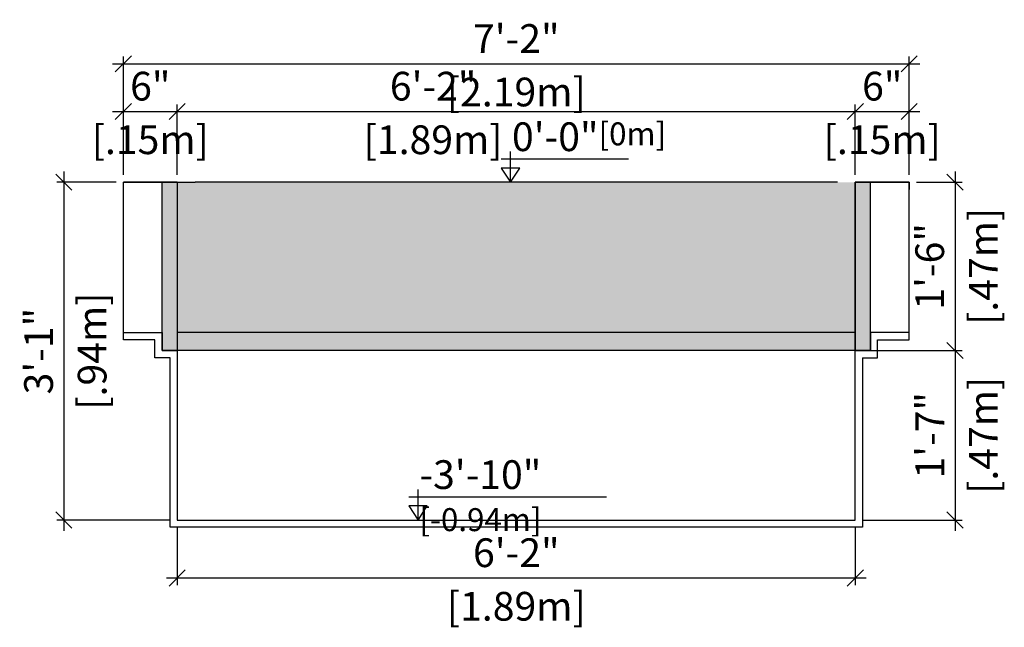
# Model space of a CAD drawing. Units: millimetres. Extents: x 233.6 to 321.6, y 130.2 to 135.
# Drawn here: x 300.2 to 302.9, y 131.3 to 133 of the extents above; entities that cross this region are included whole.
import ezdxf

# ---------------------------------------------------------------- set-up
doc = ezdxf.new("R2010")
doc.units = ezdxf.units.MM
for name, color, linetype in [('iGUi_ARESTAS INTERNAS', 2, 'Continuous'), ('iGUi_CORTE TRANSVERSAL', 116, 'Continuous'), ('iGUi_COTAS', 14, 'Continuous'), ('iGUi_NÍVEL DA ÁGUA', 150, 'Continuous'), ('iGUi_TEXTO', 7, 'Continuous')]:
    doc.layers.add(name, color=color, linetype=linetype)
doc.styles.add('MtXpl_VAGRounded_Lt', font='VAGROUNDED-BOLD-CN.TTF')
doc.styles.add('ROMANS', font='times.ttf')
doc.dimstyles.new('cota pis 1-75', dxfattribs={"dimtxt": 0.08, "dimasz": 0.045, "dimexe": 0.02, "dimexo": 0.02, "dimgap": 0.03, "dimtad": 1, "dimdec": 0, "dimlfac": 39.3701, "dimzin": 4, "dimdsep": 46, "dimlunit": 4, "dimtxsty": 'MtXpl_VAGRounded_Lt', "dimblk": 'OBLIQUE', "dimcen": 2.5, "dimdle": 0.03, "dimclrd": 14, "dimclre": 14, "dimclrt": 15, "dimadec": 0, "dimazin": 0, "dimtfac": 1, "dimtdec": 0, "dimtmove": 0, "dimatfit": 3, "dimldrblk": 'OBLIQUE', "dimfxl": 1, "dimfrac": 1, "dimtolj": 1, "dimtzin": 0, "dimarcsym": 0})

# ---------------------------------------------------------------- blocks, each defined once
blk = doc.blocks.new('_OBLIQUE')
at = {"color": 0, "linetype": 'ByBlock'}
blk.add_line((-0.5, -0.5), (0.5, 0.5), dxfattribs=at)
blk = doc.blocks.new('*D304')
at = {"layer": 'Defpoints', "color": 0, "transparency": 16777216}
for p in [(302.6593, 132.499), (302.5093, 132.03), (302.7871, 132.03)]:
    blk.add_point(p, dxfattribs=at)
at = {"layer": 'iGUi_COTAS', "color": 14, "lineweight": -2, "transparency": 16777216}
for p, q in [((302.7871, 132.529), (302.7871, 132)), ((302.6793, 132.499), (302.8071, 132.499)), ((302.5293, 132.03), (302.8071, 132.03))]:
    blk.add_line(p, q, dxfattribs=at)
at = {"layer": 'iGUi_COTAS', "color": 14, "lineweight": -2, "transparency": 16777216, "xscale": 0.045, "yscale": 0.045, "zscale": 0.045}
for p, rotation in [((302.7871, 132.499), 90), ((302.7871, 132.03), 270)]:
    blk.add_blockref('_OBLIQUE', p, dxfattribs=dict(at, rotation=rotation))
at = {"layer": 'iGUi_COTAS', "color": 15, "transparency": 16777216, "char_height": 0.08, "attachment_point": 5, "rotation": 90, "style": 'MtXpl_VAGRounded_Lt'}
for s, insert in [('\\A1;[.47m]', (302.8657, 132.2645)), ('\\A1;1\'-6"', (302.7164, 132.2645))]:
    blk.add_mtext(s, dxfattribs=dict(at, insert=insert))
blk = doc.blocks.new('*D305')
at = {"layer": 'Defpoints', "color": 0, "transparency": 16777216}
for p in [(302.5093, 132.03), (302.5093, 131.558), (302.7871, 131.558)]:
    blk.add_point(p, dxfattribs=at)
at = {"layer": 'iGUi_COTAS', "color": 14, "lineweight": -2, "transparency": 16777216}
for p, q in [((302.7871, 132.06), (302.7871, 131.528)), ((302.5293, 132.03), (302.8071, 132.03)), ((302.5293, 131.558), (302.8071, 131.558))]:
    blk.add_line(p, q, dxfattribs=at)
at = {"layer": 'iGUi_COTAS', "color": 14, "lineweight": -2, "transparency": 16777216, "xscale": 0.045, "yscale": 0.045, "zscale": 0.045}
for p, rotation in [((302.7871, 132.03), 90), ((302.7871, 131.558), 270)]:
    blk.add_blockref('_OBLIQUE', p, dxfattribs=dict(at, rotation=rotation))
at = {"layer": 'iGUi_COTAS', "color": 15, "transparency": 16777216, "char_height": 0.08, "attachment_point": 5, "rotation": 90, "style": 'MtXpl_VAGRounded_Lt'}
for s, insert in [('\\A1;[.47m]', (302.8657, 131.794)), ('\\A1;1\'-7"', (302.7168, 131.794))]:
    blk.add_mtext(s, dxfattribs=dict(at, insert=insert))
blk = doc.blocks.new('*D306')
at = {"layer": 'Defpoints', "color": 0, "transparency": 16777216}
for p in [(300.6208, 131.558), (302.5093, 131.558), (300.6208, 131.3965)]:
    blk.add_point(p, dxfattribs=at)
at = {"layer": 'iGUi_COTAS', "color": 14, "lineweight": -2, "transparency": 16777216}
for p, q in [((300.6208, 131.538), (300.6208, 131.3765)), ((302.5093, 131.538), (302.5093, 131.3765)), ((302.5393, 131.3965), (300.5908, 131.3965))]:
    blk.add_line(p, q, dxfattribs=at)
at = {"layer": 'iGUi_COTAS', "color": 14, "lineweight": -2, "transparency": 16777216, "xscale": 0.045, "yscale": 0.045, "zscale": 0.045, "rotation": 180}
blk.add_blockref('_OBLIQUE', (300.6208, 131.3965), dxfattribs=at)
at = {"layer": 'iGUi_COTAS', "color": 14, "lineweight": -2, "transparency": 16777216, "xscale": 0.045, "yscale": 0.045, "zscale": 0.045}
blk.add_blockref('_OBLIQUE', (302.5093, 131.3965), dxfattribs=at)
at = {"layer": 'iGUi_COTAS', "color": 15, "transparency": 16777216, "char_height": 0.08, "attachment_point": 5, "style": 'MtXpl_VAGRounded_Lt'}
for s, insert in [('\\A1;6\'-2"', (301.5651, 131.4671)), ('\\A1;[1.89m]', (301.5651, 131.3179))]:
    blk.add_mtext(s, dxfattribs=dict(at, insert=insert))
blk = doc.blocks.new('*D310')
at = {"layer": 'Defpoints', "color": 0, "transparency": 16777216}
for p in [(300.6208, 132.6957), (300.4708, 132.499), (300.6208, 132.499)]:
    blk.add_point(p, dxfattribs=at)
at = {"layer": 'iGUi_COTAS', "color": 14, "lineweight": -2, "transparency": 16777216}
for p, q in [((300.4408, 132.6957), (300.6508, 132.6957)), ((300.4708, 132.519), (300.4708, 132.7157)), ((300.6208, 132.519), (300.6208, 132.7157))]:
    blk.add_line(p, q, dxfattribs=at)
at = {"layer": 'iGUi_COTAS', "color": 14, "lineweight": -2, "transparency": 16777216, "xscale": 0.045, "yscale": 0.045, "zscale": 0.045, "rotation": 180}
blk.add_blockref('_OBLIQUE', (300.4708, 132.6957), dxfattribs=at)
at = {"layer": 'iGUi_COTAS', "color": 14, "lineweight": -2, "transparency": 16777216, "xscale": 0.045, "yscale": 0.045, "zscale": 0.045}
blk.add_blockref('_OBLIQUE', (300.6208, 132.6957), dxfattribs=at)
at = {"layer": 'iGUi_COTAS', "color": 15, "transparency": 16777216, "char_height": 0.08, "attachment_point": 5, "style": 'MtXpl_VAGRounded_Lt'}
for s, insert in [('\\A1;6"', (300.5458, 132.7664)), ('\\A1;[.15m]', (300.5458, 132.6171))]:
    blk.add_mtext(s, dxfattribs=dict(at, insert=insert))
blk = doc.blocks.new('*D311')
at = {"layer": 'Defpoints', "color": 0, "transparency": 16777216}
for p in [(302.5093, 132.6957), (300.6208, 132.499), (302.5093, 132.499)]:
    blk.add_point(p, dxfattribs=at)
at = {"layer": 'iGUi_COTAS', "color": 14, "lineweight": -2, "transparency": 16777216}
for p, q in [((300.5908, 132.6957), (302.5393, 132.6957)), ((300.6208, 132.519), (300.6208, 132.7157)), ((302.5093, 132.519), (302.5093, 132.7157))]:
    blk.add_line(p, q, dxfattribs=at)
at = {"layer": 'iGUi_COTAS', "color": 14, "lineweight": -2, "transparency": 16777216, "xscale": 0.045, "yscale": 0.045, "zscale": 0.045, "rotation": 180}
blk.add_blockref('_OBLIQUE', (300.6208, 132.6957), dxfattribs=at)
at = {"layer": 'iGUi_COTAS', "color": 14, "lineweight": -2, "transparency": 16777216, "xscale": 0.045, "yscale": 0.045, "zscale": 0.045}
blk.add_blockref('_OBLIQUE', (302.5093, 132.6957), dxfattribs=at)
at = {"layer": 'iGUi_COTAS', "color": 15, "transparency": 16777216, "char_height": 0.08, "attachment_point": 5, "style": 'MtXpl_VAGRounded_Lt'}
for s, insert in [('\\A1;6\'-2"', (301.3335, 132.7664)), ('\\A1;[1.89m]', (301.3335, 132.6171))]:
    blk.add_mtext(s, dxfattribs=dict(at, insert=insert))
blk = doc.blocks.new('*D307')
at = {"layer": 'Defpoints', "color": 0, "transparency": 16777216}
for p in [(302.6593, 132.6957), (302.5093, 132.499), (302.6593, 132.499)]:
    blk.add_point(p, dxfattribs=at)
at = {"layer": 'iGUi_COTAS', "color": 14, "lineweight": -2, "transparency": 16777216}
for p, q in [((302.4793, 132.6957), (302.6893, 132.6957)), ((302.5093, 132.519), (302.5093, 132.7157)), ((302.6593, 132.519), (302.6593, 132.7157))]:
    blk.add_line(p, q, dxfattribs=at)
at = {"layer": 'iGUi_COTAS', "color": 14, "lineweight": -2, "transparency": 16777216, "xscale": 0.045, "yscale": 0.045, "zscale": 0.045, "rotation": 180}
blk.add_blockref('_OBLIQUE', (302.5093, 132.6957), dxfattribs=at)
at = {"layer": 'iGUi_COTAS', "color": 14, "lineweight": -2, "transparency": 16777216, "xscale": 0.045, "yscale": 0.045, "zscale": 0.045}
blk.add_blockref('_OBLIQUE', (302.6593, 132.6957), dxfattribs=at)
at = {"layer": 'iGUi_COTAS', "color": 15, "transparency": 16777216, "char_height": 0.08, "attachment_point": 5, "style": 'MtXpl_VAGRounded_Lt'}
for s, insert in [('\\A1;6"', (302.5843, 132.7664)), ('\\A1;[.15m]', (302.5843, 132.6171))]:
    blk.add_mtext(s, dxfattribs=dict(at, insert=insert))
blk = doc.blocks.new('*D308')
at = {"layer": 'Defpoints', "color": 0, "transparency": 16777216}
for p in [(302.6593, 132.8287), (300.4708, 132.499), (302.6593, 132.499)]:
    blk.add_point(p, dxfattribs=at)
at = {"layer": 'iGUi_COTAS', "color": 14, "lineweight": -2, "transparency": 16777216}
for p, q in [((300.4708, 132.519), (300.4708, 132.8487)), ((302.6593, 132.519), (302.6593, 132.8487)), ((300.4408, 132.8287), (302.6893, 132.8287))]:
    blk.add_line(p, q, dxfattribs=at)
at = {"layer": 'iGUi_COTAS', "color": 14, "lineweight": -2, "transparency": 16777216, "xscale": 0.045, "yscale": 0.045, "zscale": 0.045, "rotation": 180}
blk.add_blockref('_OBLIQUE', (300.4708, 132.8287), dxfattribs=at)
at = {"layer": 'iGUi_COTAS', "color": 14, "lineweight": -2, "transparency": 16777216, "xscale": 0.045, "yscale": 0.045, "zscale": 0.045}
blk.add_blockref('_OBLIQUE', (302.6593, 132.8287), dxfattribs=at)
at = {"layer": 'iGUi_COTAS', "color": 15, "transparency": 16777216, "char_height": 0.08, "attachment_point": 5, "style": 'MtXpl_VAGRounded_Lt'}
for s, insert in [('\\A1;7\'-2"', (301.5651, 132.899)), ('\\A1;[2.19m]', (301.5651, 132.7501))]:
    blk.add_mtext(s, dxfattribs=dict(at, insert=insert))
blk = doc.blocks.new('*D309')
at = {"layer": 'Defpoints', "color": 0, "transparency": 16777216}
for p in [(300.4708, 132.499), (300.3052, 131.558), (300.6208, 131.558)]:
    blk.add_point(p, dxfattribs=at)
at = {"layer": 'iGUi_COTAS', "color": 14, "lineweight": -2, "transparency": 16777216}
for p, q in [((300.3052, 132.529), (300.3052, 131.528)), ((300.4508, 132.499), (300.2852, 132.499)), ((300.6008, 131.558), (300.2852, 131.558))]:
    blk.add_line(p, q, dxfattribs=at)
at = {"layer": 'iGUi_COTAS', "color": 14, "lineweight": -2, "transparency": 16777216, "xscale": 0.045, "yscale": 0.045, "zscale": 0.045}
for p, rotation in [((300.3052, 132.499), 90), ((300.3052, 131.558), 270)]:
    blk.add_blockref('_OBLIQUE', p, dxfattribs=dict(at, rotation=rotation))
at = {"layer": 'iGUi_COTAS', "color": 15, "transparency": 16777216, "char_height": 0.08, "attachment_point": 5, "rotation": 90, "style": 'MtXpl_VAGRounded_Lt'}
for s, insert in [('\\A1;[.94m]', (300.3838, 132.0285)), ('\\A1;3\'-1"', (300.2346, 132.0285))]:
    blk.add_mtext(s, dxfattribs=dict(at, insert=insert))

msp = doc.modelspace()

# ---------------------------------------------------------------- hatches: boundary and pattern name
at = {"layer": 'iGUi_NÍVEL DA ÁGUA', "transparency": 33554559}
h = msp.add_hatch(color=256, dxfattribs=at)
h.dxf.hatch_style = 1
h.set_gradient(color1=(16, 86, 137), color2=(173, 221, 247), rotation=45, name='INVCYLINDER')
h.paths.add_polyline_path([(300.5788, 132.03), (300.6208, 132.03), (300.6208, 132.499), (300.5788, 132.499)])
h = msp.add_hatch(color=256, dxfattribs=at)
h.dxf.hatch_style = 1
h.set_gradient(color1=(16, 86, 137), color2=(173, 221, 247), rotation=45, name='INVCYLINDER')
h.paths.add_polyline_path([(300.6208, 132.499), (300.6208, 132.08), (302.5093, 132.08), (302.5093, 132.499)])
h = msp.add_hatch(color=256, dxfattribs=at)
h.dxf.hatch_style = 1
h.set_gradient(color1=(16, 86, 137), color2=(173, 221, 247), rotation=45, name='INVCYLINDER')
h.paths.add_polyline_path([(302.5513, 132.499), (302.5093, 132.499), (302.5093, 132.03), (302.5513, 132.03)])
h = msp.add_hatch(color=256, dxfattribs=at)
h.dxf.hatch_style = 1
h.set_gradient(color1=(99, 100, 102), color2=(199, 200, 202), rotation=135, name='INVCYLINDER')
h.paths.add_polyline_path([(302.5093, 132.08), (300.6208, 132.08), (300.6208, 132.03), (302.5093, 132.03)])

# ---------------------------------------------------------------- linework, layer by layer
at = {"layer": 'iGUi_ARESTAS INTERNAS'}
for p, q in [((300.6208, 132.499), (300.4708, 132.499)), ((300.4708, 132.08), (300.4708, 132.499)), ((302.5093, 132.499), (302.6593, 132.499)), ((302.6593, 132.08), (302.6593, 132.499)), ((302.5093, 132.03), (300.6208, 132.03))]:
    msp.add_line(p, q, dxfattribs=at)
at = {"layer": 'iGUi_CORTE TRANSVERSAL', "ltscale": 0.2}
for p, q in [((300.4708, 132.499), (300.6208, 132.499)), ((300.6208, 132.499), (300.6208, 132.03)), ((302.5093, 132.03), (302.5093, 132.499)), ((302.5093, 132.499), (302.6593, 132.499)), ((302.6593, 132.499), (302.5093, 132.499)), ((302.5093, 132.499), (302.5093, 132.03)), ((302.6593, 132.499), (302.6593, 132.479)), ((300.4708, 132.08), (300.5788, 132.08)), ((300.4708, 132.06), (300.4708, 132.08)), ((300.5788, 132.08), (300.5788, 132.03)), ((302.6593, 132.08), (302.5513, 132.08)), ((302.5513, 132.08), (302.5513, 132.03)), ((302.6593, 132.06), (302.6593, 132.08)), ((300.5588, 132.06), (300.4708, 132.06)), ((300.5588, 132.01), (300.5588, 132.06)), ((302.5713, 132.01), (302.5713, 132.06)), ((302.5713, 132.06), (302.6593, 132.06)), ((300.6008, 132.01), (300.5588, 132.01)), ((300.5788, 132.03), (300.6208, 132.03)), ((300.6008, 131.538), (300.6008, 132.01)), ((300.6208, 132.03), (300.6208, 131.558)), ((302.5093, 131.558), (302.5093, 132.03)), ((302.5513, 132.03), (302.5093, 132.03)), ((302.5293, 132.01), (302.5293, 131.538)), ((302.5293, 132.01), (302.5713, 132.01)), ((300.6208, 131.558), (302.5093, 131.558)), ((302.5293, 131.538), (300.6008, 131.538))]:
    msp.add_line(p, q, dxfattribs=at)
at = {"layer": 'iGUi_NÍVEL DA ÁGUA'}
for p, q in [((300.6208, 132.499), (300.6708, 132.499)), ((302.4593, 132.499), (300.6708, 132.499)), ((302.5093, 132.08), (300.6208, 132.08))]:
    msp.add_line(p, q, dxfattribs=at)
for points in [[(300.6208, 132.03), (300.5788, 132.03), (300.5788, 132.499), (300.6208, 132.499)], [(302.5093, 132.03), (302.5513, 132.03), (302.5513, 132.499), (302.5093, 132.499)]]:
    msp.add_lwpolyline(points, close=True, dxfattribs=at)
at = {"layer": 'iGUi_TEXTO'}
for p, q in [((301.549, 132.499), (301.549, 132.584)), ((301.5232, 132.5639), (301.8778, 132.5639)), ((301.2656, 131.6229), (301.8164, 131.6229)), ((301.2914, 131.558), (301.2914, 131.643))]:
    msp.add_line(p, q, dxfattribs=at)
for points in [[(301.549, 132.499), (301.5748, 132.5382), (301.5232, 132.5382)], [(301.2914, 131.558), (301.3172, 131.5972), (301.2656, 131.5972)]]:
    msp.add_lwpolyline(points, close=True, dxfattribs=at)

# ---------------------------------------------------------------- texts
at = {"layer": 'iGUi_TEXTO', "char_height": 0.08, "attachment_point": 1, "style": 'ROMANS'}
for s, insert, width in [('{\\fVAGRounded-Bold Cn|b0|i0|c0|p2;0\'-0"\\H0.8x;[0m]}', (301.553, 132.6655), 0.110164), ('{\\fVAGRounded-Bold Cn|b0|i0|c0|p2;-3\'-10" \\H0.8x;[-0.94m]}', (301.2954, 131.7245), 0.529354)]:
    msp.add_mtext(s, dxfattribs=dict(at, insert=insert, width=width))

# ---------------------------------------------------------------- dimensions: what is measured, and where the dimension line sits
at = {"layer": 'iGUi_COTAS'}
for base, p1, p2, picture, middle in [((302.6593, 132.8287), (300.4708, 132.499), (302.6593, 132.499), '*D308', (301.5651, 132.8287)), ((300.6208, 131.3965), (302.5093, 131.558), (300.6208, 131.558), '*D306', (301.5651, 131.3965))]:
    dim = msp.add_linear_dim(base=base, p1=p1, p2=p2, dimstyle='cota pis 1-75', override={"dimpost": '\\X'}, dxfattribs=at)
    dim.commit()
    dim.dimension.update_dxf_attribs({"geometry": picture, "text_midpoint": middle})
for base, p1, p2, picture, middle in [((300.6208, 132.6957), (300.4708, 132.499), (300.6208, 132.499), '*D310', (300.5458, 132.6957)), ((302.5093, 132.6957), (300.6208, 132.499), (302.5093, 132.499), '*D311', (301.3335, 132.6957)), ((302.6593, 132.6957), (302.5093, 132.499), (302.6593, 132.499), '*D307', (302.5843, 132.6957))]:
    dim = msp.add_linear_dim(base=base, p1=p1, p2=p2, dimstyle='cota pis 1-75', override={"dimpost": '\\X'}, dxfattribs=at)
    dim.commit()
    dim.dimension.update_dxf_attribs({"geometry": picture, "text_midpoint": middle, "dimtype": 160})
for base, p1, p2, picture, middle in [((300.3052, 131.558), (300.4708, 132.499), (300.6208, 131.558), '*D309', (300.3052, 132.0285)), ((302.7871, 132.03), (302.6593, 132.499), (302.5093, 132.03), '*D304', (302.7871, 132.2645)), ((302.7871, 131.558), (302.5093, 132.03), (302.5093, 131.558), '*D305', (302.7871, 131.794))]:
    dim = msp.add_linear_dim(base=base, p1=p1, p2=p2, angle=90, dimstyle='cota pis 1-75', override={"dimpost": '\\X'}, dxfattribs=at)
    dim.commit()
    dim.dimension.update_dxf_attribs({"geometry": picture, "text_midpoint": middle})

doc.saveas('drawing.dxf')
